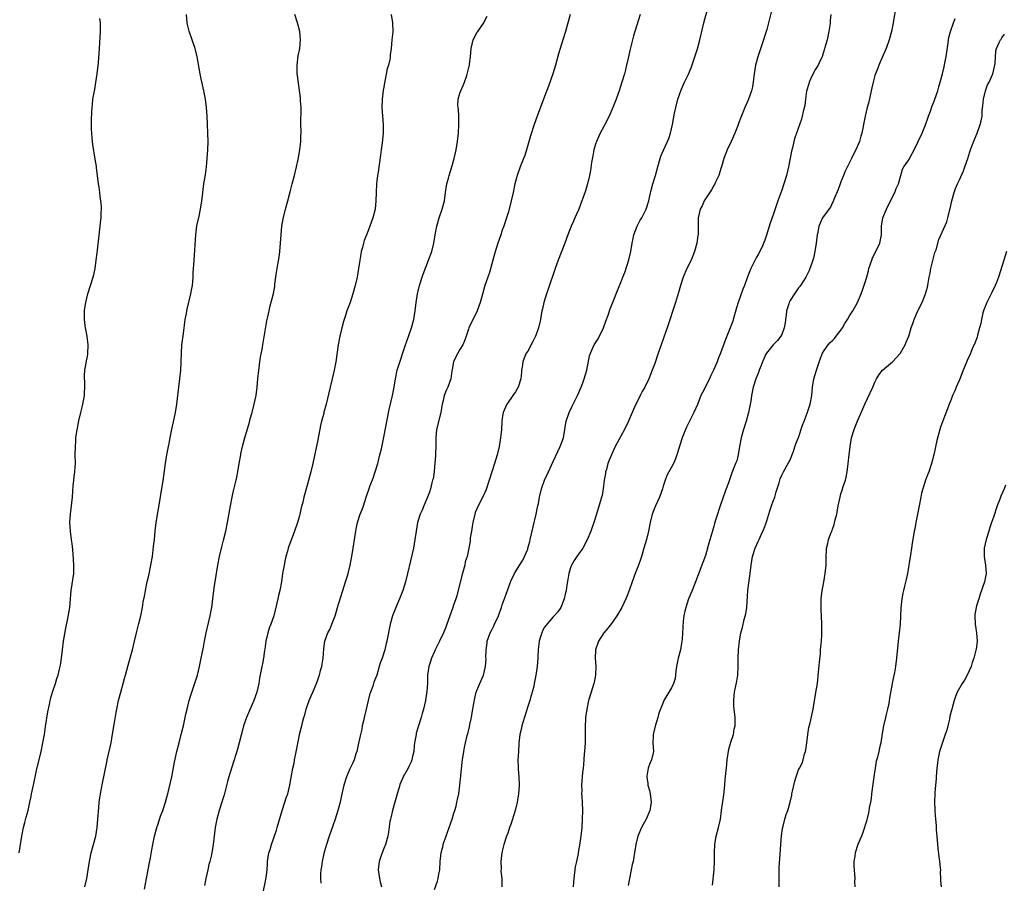
# Model space of a CAD drawing. Units: inches. Extents: x 2589000 to 2592000, y 1539000 to 1542000.
# Drawn here: x 2589473 to 2589706, y 1540870 to 1541074 of the extents above; entities that cross this region are included whole.
import ezdxf

# ---------------------------------------------------------------- set-up
doc = ezdxf.new("R2010")
doc.units = ezdxf.units.IN
doc.header["$MEASUREMENT"] = 0
doc.layers.add('LD25891539_10ft', color=52, linetype='Continuous')

msp = doc.modelspace()

# ---------------------------------------------------------------- linework, layer by layer
at = {"layer": 'LD25891539_10ft'}
for points, elevation in [([(2589680.15, 1541077.85), (2589679.37, 1541073), (2589678.96, 1541071), (2589678.4, 1541069), (2589677.67, 1541067), (2589677, 1541065.36), (2589675.94, 1541063), (2589675.68, 1541062.32), (2589675.14, 1541061), (2589675, 1541060.57), (2589674.57, 1541059), (2589674.3, 1541057.7), (2589673.9, 1541055.9), (2589673.6, 1541054.4), (2589673.21, 1541053), (2589672.69, 1541051), (2589672.29, 1541049), (2589672.16, 1541048.16), (2589671.94, 1541047), (2589671.71, 1541046.29), (2589671.37, 1541045), (2589670.51, 1541043), (2589669.96, 1541042.04), (2589669.49, 1541041), (2589668.01, 1541037.99), (2589667.59, 1541037), (2589667, 1541035.45), (2589666.81, 1541035), (2589666.35, 1541033.65), (2589665.34, 1541031.34), (2589665.16, 1541030.84), (2589665, 1541030.57), (2589664.49, 1541029.51), (2589663, 1541027.55), (2589662.66, 1541027), (2589661.78, 1541025), (2589661.51, 1541023.51), (2589661.4, 1541023), (2589661.17, 1541021), (2589660.86, 1541019), (2589660.53, 1541017.47), (2589660.38, 1541017), (2589660.01, 1541016.01), (2589659.66, 1541015), (2589659.46, 1541014.54), (2589658.7, 1541013), (2589657.44, 1541011), (2589657.26, 1541010.74), (2589657, 1541010.44), (2589656, 1541009), (2589655, 1541007.44), (2589654.77, 1541007), (2589654.69, 1541006.69), (2589654.15, 1541005), (2589654.03, 1541004.03), (2589653.88, 1541003), (2589653.79, 1541002.21), (2589653.59, 1541001), (2589653, 1540999.45), (2589652.77, 1540999), (2589651.99, 1540998.01), (2589650.95, 1540997), (2589649.4, 1540995), (2589649.25, 1540994.76), (2589649, 1540994.26), (2589648.5, 1540993), (2589648.12, 1540992.12), (2589647.68, 1540991), (2589647.52, 1540990.48), (2589646.86, 1540989), (2589646.25, 1540987), (2589645.9, 1540985), (2589645.72, 1540983.72), (2589645.59, 1540983), (2589645.18, 1540981), (2589644.59, 1540979), (2589643.95, 1540977), (2589643.4, 1540975), (2589643.03, 1540973), (2589642.71, 1540971), (2589642.38, 1540969.62), (2589642.11, 1540969), (2589641.22, 1540966.78), (2589640.41, 1540964.41), (2589639.9, 1540963), (2589639.62, 1540962.38), (2589638.45, 1540959), (2589638.23, 1540958.23), (2589637.81, 1540957), (2589637.32, 1540955.32), (2589637.16, 1540954.84), (2589637, 1540954.21), (2589636.72, 1540953.28), (2589636.51, 1540952.51), (2589635.81, 1540950.19), (2589635, 1540947.27), (2589634.39, 1540945.61), (2589632.65, 1540941), (2589631.83, 1540939), (2589630.99, 1540937.01), (2589630.32, 1540935), (2589630.12, 1540934.12), (2589629.91, 1540933), (2589629.73, 1540931.73), (2589629.46, 1540927.46), (2589629.4, 1540927), (2589629.06, 1540925), (2589628.53, 1540923), (2589628.16, 1540921), (2589628.03, 1540920.03), (2589627.95, 1540919), (2589627.81, 1540918.19), (2589627.46, 1540917), (2589627, 1540915.99), (2589626.34, 1540915), (2589625.84, 1540914.16), (2589625.17, 1540913), (2589625, 1540912.57), (2589624.01, 1540909.99), (2589623.78, 1540909), (2589623.09, 1540906.91), (2589622.73, 1540905.27), (2589622.64, 1540905), (2589622.62, 1540904.62), (2589622.58, 1540903), (2589622.69, 1540901), (2589622.62, 1540900.62), (2589622.26, 1540899), (2589621.86, 1540898.14), (2589621.47, 1540897), (2589621.17, 1540895.17), (2589621.12, 1540895), (2589621.38, 1540893.38), (2589621.41, 1540893), (2589621.74, 1540891.74), (2589621.91, 1540891), (2589622.14, 1540889), (2589621.99, 1540887.99), (2589621.82, 1540887), (2589621.02, 1540885), (2589619.92, 1540883), (2589618.99, 1540881), (2589618.51, 1540879), (2589618.25, 1540877), (2589618.07, 1540876.07), (2589617.9, 1540875), (2589617.71, 1540874.29), (2589617.41, 1540873), (2589617.01, 1540870.99), (2589616.71, 1540869.29)], 8630), ([(2589571, 1540868.35), (2589571.69, 1540870.31), (2589571.86, 1540871), (2589572.02, 1540872.02), (2589572.21, 1540873), (2589572.36, 1540875), (2589572.59, 1540877), (2589573, 1540878.8), (2589573.07, 1540879.07), (2589573.73, 1540881), (2589574.08, 1540881.92), (2589574.42, 1540883), (2589575.13, 1540885), (2589575.57, 1540886.43), (2589575.76, 1540887), (2589576.08, 1540888.08), (2589576.3, 1540889), (2589576.39, 1540889.61), (2589576.7, 1540891), (2589576.98, 1540892.98), (2589577.22, 1540895.22), (2589577.53, 1540898.47), (2589577.59, 1540899), (2589577.89, 1540901), (2589578.1, 1540901.9), (2589578.31, 1540903), (2589578.71, 1540904.71), (2589578.84, 1540905.16), (2589579.22, 1540906.78), (2589579.33, 1540907.33), (2589579.7, 1540909), (2589579.91, 1540910.09), (2589580.29, 1540912.29), (2589580.48, 1540913.52), (2589580.86, 1540915), (2589581, 1540915.37), (2589581.66, 1540917), (2589582.53, 1540919), (2589583.04, 1540921), (2589583.17, 1540922.83), (2589583.15, 1540923.15), (2589583.17, 1540925), (2589583.4, 1540926.6), (2589583.43, 1540927), (2589584.17, 1540929), (2589584.44, 1540929.56), (2589585, 1540930.67), (2589585.18, 1540931), (2589586.1, 1540933), (2589586.31, 1540933.69), (2589586.8, 1540935), (2589587, 1540935.63), (2589587.88, 1540938.12), (2589589, 1540941.2), (2589589.9, 1540943), (2589591, 1540944.83), (2589591.84, 1540946.16), (2589592.28, 1540947), (2589593, 1540948.78), (2589593.07, 1540949), (2589593.48, 1540950.52), (2589593.62, 1540951), (2589595.02, 1540957), (2589595.33, 1540958.67), (2589595.41, 1540959), (2589595.52, 1540959.52), (2589595.76, 1540961), (2589596.23, 1540963), (2589596.96, 1540965), (2589597.89, 1540967), (2589599, 1540969.45), (2589600.71, 1540973), (2589601.42, 1540975), (2589602.08, 1540979), (2589602.78, 1540981), (2589603.53, 1540982.47), (2589603.76, 1540983), (2589604.77, 1540985), (2589605.67, 1540987), (2589606.04, 1540988.04), (2589606.38, 1540989), (2589606.94, 1540991), (2589607.6, 1540994.4), (2589607.81, 1540995), (2589608.73, 1540997), (2589609.62, 1540998.38), (2589610.93, 1541001), (2589611.45, 1541002.55), (2589612.03, 1541004.03), (2589612.48, 1541005.52), (2589613.19, 1541007.19), (2589614.2, 1541009.8), (2589615, 1541011.72), (2589615.48, 1541013), (2589615.91, 1541014.09), (2589616.91, 1541017.09), (2589617.36, 1541019), (2589617.68, 1541021), (2589617.88, 1541022.12), (2589618.09, 1541023), (2589618.86, 1541025), (2589619.6, 1541026.4), (2589619.93, 1541027), (2589620.95, 1541029.05), (2589621.59, 1541031), (2589621.78, 1541031.78), (2589622.21, 1541033.79), (2589622.55, 1541035), (2589623.17, 1541037), (2589623.72, 1541039), (2589624.3, 1541041), (2589624.49, 1541041.51), (2589625.07, 1541042.93), (2589626.05, 1541045), (2589626.31, 1541045.69), (2589626.75, 1541047), (2589627.2, 1541049), (2589627.71, 1541051.71), (2589627.99, 1541053), (2589628.49, 1541055), (2589629.16, 1541057), (2589629.7, 1541058.3), (2589630.06, 1541059), (2589631, 1541060.92), (2589631.64, 1541062.36), (2589632.25, 1541064.25), (2589632.52, 1541065), (2589633.11, 1541066.89), (2589633.7, 1541069), (2589633.93, 1541070.07), (2589634.17, 1541071), (2589634.64, 1541073), (2589635.71, 1541077)], 8600), ([(2589651, 1541077.47), (2589649.92, 1541073), (2589649.47, 1541071.47), (2589649.33, 1541071), (2589649, 1541070.02), (2589648.69, 1541069), (2589647.39, 1541065), (2589646.83, 1541063), (2589646.49, 1541061), (2589646.27, 1541059), (2589646.09, 1541057.91), (2589645.87, 1541057), (2589645.17, 1541055), (2589645, 1541054.57), (2589644.31, 1541053), (2589643.84, 1541051.84), (2589643.33, 1541050.67), (2589642.77, 1541049.23), (2589642.53, 1541048.53), (2589641.93, 1541047), (2589641.06, 1541045), (2589640.14, 1541043), (2589639.35, 1541041), (2589638.77, 1541039), (2589638.64, 1541038.64), (2589638.16, 1541037), (2589637.4, 1541035.4), (2589637.24, 1541035), (2589637.16, 1541034.84), (2589637, 1541034.62), (2589636.42, 1541033.58), (2589635, 1541031.47), (2589634.72, 1541031), (2589634.18, 1541029.82), (2589633.76, 1541029), (2589633.3, 1541027), (2589633.25, 1541025), (2589633.23, 1541023), (2589633.21, 1541022.79), (2589632.97, 1541021), (2589632.42, 1541019), (2589632.02, 1541017.98), (2589631.6, 1541017), (2589630.62, 1541015), (2589629.75, 1541013), (2589629.08, 1541011), (2589628.63, 1541009.37), (2589627.94, 1541007), (2589625.94, 1541001), (2589625.18, 1540998.82), (2589624.52, 1540997), (2589623.81, 1540995), (2589623, 1540992.57), (2589622.44, 1540991), (2589621.65, 1540989), (2589620.66, 1540987), (2589620.02, 1540985.98), (2589619.58, 1540985), (2589619, 1540983.88), (2589618.57, 1540983), (2589617.68, 1540981), (2589616.84, 1540979), (2589615.9, 1540977), (2589615, 1540975.42), (2589614.56, 1540974.56), (2589613.7, 1540973), (2589613, 1540971.55), (2589612.21, 1540969.79), (2589611.96, 1540969), (2589611.58, 1540967.58), (2589611.4, 1540967), (2589611.36, 1540966.64), (2589611.07, 1540965), (2589610.83, 1540963), (2589610.56, 1540961.44), (2589610.45, 1540961), (2589610.18, 1540960.18), (2589609.65, 1540958.35), (2589609.22, 1540957), (2589608.63, 1540955), (2589607.93, 1540953), (2589607.08, 1540950.92), (2589606.01, 1540949), (2589605, 1540947.53), (2589604.59, 1540947), (2589603.96, 1540946.04), (2589603.31, 1540945), (2589603, 1540944.12), (2589602.69, 1540943), (2589602.45, 1540941.55), (2589602.27, 1540940.27), (2589602.06, 1540939), (2589601.87, 1540938.13), (2589601.59, 1540937), (2589601, 1540935.4), (2589600.82, 1540935), (2589600.09, 1540933.91), (2589599.28, 1540933), (2589599, 1540932.74), (2589597.27, 1540930.73), (2589597, 1540930.31), (2589596.51, 1540929.49), (2589596.31, 1540929), (2589596.04, 1540928.04), (2589595.7, 1540927), (2589595.47, 1540925), (2589595.38, 1540923.38), (2589595.38, 1540923), (2589595.2, 1540921), (2589594.92, 1540919), (2589594.54, 1540917), (2589594.42, 1540916.42), (2589594.07, 1540915), (2589593.81, 1540914.19), (2589593.48, 1540913), (2589593, 1540911.59), (2589591.84, 1540907.84), (2589591.62, 1540907), (2589591.54, 1540906.46), (2589591.16, 1540905), (2589590.94, 1540902.94), (2589590.8, 1540901), (2589590.71, 1540899), (2589590.77, 1540897.23), (2589590.76, 1540896.76), (2589590.92, 1540895), (2589590.98, 1540893), (2589590.83, 1540891), (2589590.52, 1540889), (2589590.03, 1540887), (2589589, 1540883.7), (2589588.74, 1540883), (2589588.29, 1540881.71), (2589588.03, 1540881), (2589587.38, 1540879), (2589586.88, 1540877.12), (2589586.64, 1540875), (2589586.7, 1540873.3), (2589586.69, 1540872.69), (2589586.88, 1540871), (2589586.92, 1540869)], 8610), ([(2589472.9, 1540877), (2589473.54, 1540881), (2589473.91, 1540883), (2589474.23, 1540884.23), (2589474.53, 1540885.47), (2589474.98, 1540887), (2589475.44, 1540889), (2589475.7, 1540890.3), (2589475.82, 1540891), (2589476.23, 1540893), (2589477, 1540896.47), (2589478.07, 1540901), (2589478.51, 1540903), (2589478.86, 1540905), (2589479.12, 1540906.88), (2589479.67, 1540910.33), (2589480.06, 1540912.06), (2589480.23, 1540913), (2589480.37, 1540913.63), (2589480.78, 1540915), (2589481.44, 1540917), (2589481.8, 1540918.2), (2589482.06, 1540919), (2589482.44, 1540920.44), (2589482.57, 1540921), (2589482.62, 1540921.38), (2589482.88, 1540923), (2589483.08, 1540925), (2589483.34, 1540927), (2589483.89, 1540930.11), (2589484.36, 1540932.36), (2589484.81, 1540935), (2589485.01, 1540937), (2589485.16, 1540939), (2589485.76, 1540943), (2589485.82, 1540945), (2589485.72, 1540946.28), (2589485.64, 1540947.64), (2589485.47, 1540949.47), (2589485.28, 1540951), (2589484.99, 1540952.99), (2589484.88, 1540955), (2589484.98, 1540957.01), (2589485.45, 1540961), (2589485.59, 1540962.41), (2589485.66, 1540963.66), (2589485.82, 1540965), (2589485.88, 1540965.88), (2589486.04, 1540967), (2589486.09, 1540968.09), (2589486.16, 1540969), (2589486.14, 1540971), (2589486.15, 1540973), (2589486.26, 1540974.26), (2589486.3, 1540975), (2589486.54, 1540976.54), (2589486.65, 1540977.35), (2589487, 1540979.02), (2589487.46, 1540981), (2589487.73, 1540982.27), (2589487.92, 1540983), (2589488.14, 1540984.14), (2589488.29, 1540985), (2589488.31, 1540985.69), (2589488.4, 1540987), (2589488.38, 1540988.38), (2589488.32, 1540989), (2589488.33, 1540989.67), (2589488.37, 1540991), (2589488.68, 1540992.68), (2589488.81, 1540993.19), (2589489, 1540994.21), (2589489.14, 1540994.86), (2589489.2, 1540997), (2589488.94, 1540999), (2589488.56, 1541001), (2589488.48, 1541001.52), (2589488.28, 1541003), (2589488.3, 1541004.3), (2589488.28, 1541005), (2589488.37, 1541005.63), (2589488.61, 1541007), (2589489.14, 1541009), (2589490.37, 1541013), (2589490.5, 1541013.5), (2589490.84, 1541015), (2589491.1, 1541017), (2589491.27, 1541018.73), (2589491.37, 1541019.37), (2589491.99, 1541025), (2589492.11, 1541025.89), (2589492.22, 1541027), (2589492.24, 1541028.24), (2589492.31, 1541029), (2589492.31, 1541029.69), (2589492.17, 1541031), (2589492, 1541032), (2589491.92, 1541033), (2589491.77, 1541034.23), (2589491.65, 1541035), (2589491.13, 1541038.87), (2589491.12, 1541039.12), (2589490.87, 1541040.87), (2589490.31, 1541044.31), (2589490.22, 1541045), (2589490.15, 1541045.85), (2589490.01, 1541047), (2589489.95, 1541047.95), (2589489.93, 1541049.93), (2589490.01, 1541052.01), (2589490.09, 1541053), (2589490.21, 1541053.79), (2589490.32, 1541055), (2589490.58, 1541056.58), (2589490.72, 1541057.28), (2589491.03, 1541058.97), (2589491.33, 1541061), (2589491.6, 1541063.6), (2589491.87, 1541067), (2589492.09, 1541071), (2589492.07, 1541073), (2589491.96, 1541074.04)], 8530), ([(2589488.38, 1540869), (2589488.89, 1540871), (2589489.21, 1540873), (2589489.5, 1540875), (2589489.91, 1540877), (2589490.96, 1540881), (2589491.3, 1540883), (2589491.49, 1540885), (2589491.68, 1540887.68), (2589491.81, 1540889), (2589491.97, 1540890.03), (2589492.09, 1540891), (2589492.53, 1540893.47), (2589493.58, 1540898.42), (2589493.69, 1540899), (2589494.59, 1540903), (2589494.94, 1540905.06), (2589495.31, 1540907.31), (2589495.83, 1540910.17), (2589495.96, 1540911), (2589496.35, 1540913), (2589496.86, 1540915), (2589497.46, 1540917), (2589497.78, 1540918.22), (2589498.01, 1540919), (2589498.63, 1540921.37), (2589499.66, 1540925), (2589500.16, 1540927), (2589500.7, 1540929.3), (2589501.18, 1540931.18), (2589501.62, 1540933), (2589501.99, 1540935), (2589502.19, 1540936.19), (2589502.33, 1540937), (2589502.45, 1540937.55), (2589502.7, 1540939), (2589503.12, 1540941), (2589503.5, 1540942.5), (2589504.02, 1540945), (2589504.34, 1540947), (2589504.56, 1540948.56), (2589504.63, 1540949.37), (2589504.82, 1540951), (2589505.01, 1540953), (2589505.26, 1540955), (2589505.77, 1540958.23), (2589506.09, 1540960.09), (2589506.32, 1540961.68), (2589506.88, 1540964.88), (2589507.24, 1540967.24), (2589507.48, 1540969), (2589507.79, 1540971), (2589508.15, 1540973), (2589508.29, 1540973.71), (2589508.52, 1540975), (2589508.96, 1540977.04), (2589509.52, 1540979.52), (2589509.82, 1540981), (2589510.13, 1540983), (2589510.63, 1540987), (2589510.86, 1540989), (2589511.04, 1540991), (2589511.14, 1540993), (2589511.19, 1540995), (2589511.34, 1540997), (2589511.68, 1540999.68), (2589512.13, 1541003), (2589512.37, 1541004.37), (2589512.46, 1541005), (2589512.55, 1541005.45), (2589513.45, 1541009), (2589513.67, 1541010.33), (2589513.83, 1541011), (2589513.94, 1541011.94), (2589514, 1541013), (2589514.02, 1541013.98), (2589514.19, 1541017), (2589514.61, 1541023), (2589514.88, 1541025.12), (2589515.36, 1541027.36), (2589515.74, 1541029), (2589516.06, 1541031), (2589516.21, 1541032.21), (2589516.33, 1541033.67), (2589516.52, 1541035), (2589516.87, 1541037.13), (2589517.13, 1541039), (2589517.32, 1541041), (2589517.46, 1541043), (2589517.55, 1541045), (2589517.48, 1541047), (2589517.36, 1541049), (2589517.28, 1541051), (2589517.17, 1541053), (2589516.89, 1541055), (2589516.48, 1541057), (2589515.84, 1541059.84), (2589515.61, 1541061), (2589514.91, 1541065), (2589514.44, 1541067), (2589513.78, 1541069), (2589513.04, 1541071.04), (2589512.64, 1541072.64), (2589512.58, 1541073), (2589512.4, 1541075)], 8540), ([(2589502.45, 1540868.45), (2589502.94, 1540870.94), (2589503.32, 1540873), (2589503.61, 1540874.39), (2589503.87, 1540875.87), (2589504.25, 1540877.75), (2589504.45, 1540879), (2589504.88, 1540881), (2589505.42, 1540883), (2589505.65, 1540883.65), (2589506.29, 1540885.71), (2589506.79, 1540887), (2589507.47, 1540889), (2589507.8, 1540890.2), (2589508.01, 1540891), (2589508.91, 1540895), (2589509.59, 1540898.41), (2589510.16, 1540901), (2589510.65, 1540903), (2589511.18, 1540905), (2589511.52, 1540906.48), (2589511.66, 1540907), (2589511.85, 1540907.85), (2589512.23, 1540909.77), (2589512.53, 1540911), (2589513.07, 1540913), (2589513.5, 1540914.5), (2589515, 1540919), (2589515.51, 1540921), (2589515.9, 1540923), (2589516.09, 1540924.09), (2589516.4, 1540925.6), (2589516.65, 1540927), (2589517.08, 1540929), (2589518.02, 1540933), (2589518.24, 1540934.24), (2589518.37, 1540935), (2589518.85, 1540939), (2589519, 1540940.08), (2589519.79, 1540945), (2589520.17, 1540947), (2589520.72, 1540949.28), (2589521.16, 1540950.84), (2589521.7, 1540953), (2589522.1, 1540955), (2589522.8, 1540959), (2589523.17, 1540961), (2589523.51, 1540962.49), (2589524.13, 1540965), (2589524.27, 1540965.73), (2589524.53, 1540967), (2589524.85, 1540969), (2589525.21, 1540971), (2589525.27, 1540971.27), (2589525.67, 1540973), (2589526.21, 1540975), (2589527.28, 1540978.72), (2589527.48, 1540979.48), (2589527.91, 1540981), (2589528.43, 1540983), (2589528.85, 1540985), (2589529.09, 1540987), (2589529.27, 1540989), (2589529.47, 1540991), (2589529.56, 1540991.56), (2589529.75, 1540993), (2589529.92, 1540994.08), (2589530.34, 1540996.34), (2589530.45, 1540997), (2589530.51, 1540997.49), (2589531.37, 1541002.63), (2589531.48, 1541003), (2589531.63, 1541003.63), (2589531.9, 1541005), (2589532.09, 1541005.91), (2589532.92, 1541009.08), (2589533.24, 1541010.76), (2589533.29, 1541011.29), (2589533.58, 1541013.58), (2589533.97, 1541015.97), (2589534.31, 1541017.69), (2589534.46, 1541019), (2589534.61, 1541021), (2589534.74, 1541023), (2589534.96, 1541025.04), (2589535.24, 1541026.76), (2589535.77, 1541029), (2589536.33, 1541031), (2589536.89, 1541033.11), (2589537.36, 1541035), (2589537.89, 1541037), (2589538.38, 1541039), (2589538.75, 1541040.75), (2589539.16, 1541043), (2589539.42, 1541045), (2589539.44, 1541046.56), (2589539.48, 1541047), (2589539.51, 1541047.51), (2589539.45, 1541049), (2589539.45, 1541050.55), (2589539.49, 1541051.49), (2589539.49, 1541053), (2589539.36, 1541054.64), (2589539.33, 1541055.33), (2589538.6, 1541060.6), (2589538.57, 1541061), (2589538.57, 1541061.43), (2589538.51, 1541063), (2589538.79, 1541065.21), (2589539.17, 1541067), (2589539.33, 1541069), (2589539.14, 1541071), (2589538.66, 1541073), (2589537.98, 1541075)], 8550), ([(2589560.75, 1541075), (2589561.09, 1541073), (2589561.14, 1541070.86), (2589560.91, 1541069), (2589560.72, 1541067), (2589560.54, 1541065.46), (2589560.51, 1541065), (2589560.4, 1541064.4), (2589560.1, 1541063), (2589559.84, 1541062.16), (2589559.27, 1541059.27), (2589559.15, 1541058.85), (2589559, 1541057.8), (2589558.88, 1541057.12), (2589558.62, 1541055), (2589558.58, 1541053), (2589558.9, 1541049), (2589558.89, 1541047), (2589558.66, 1541044.66), (2589558.42, 1541043), (2589558.21, 1541041.79), (2589558.03, 1541040.03), (2589557.86, 1541039), (2589557.68, 1541037.68), (2589557.56, 1541037), (2589557.31, 1541035), (2589557.18, 1541033), (2589557.14, 1541031), (2589556.95, 1541029), (2589556.44, 1541027), (2589555.74, 1541025), (2589555, 1541023.09), (2589554.38, 1541021.61), (2589554.22, 1541021), (2589553.98, 1541019.98), (2589553.69, 1541019), (2589553.58, 1541018.42), (2589553.33, 1541017), (2589553.05, 1541015.05), (2589552.73, 1541013), (2589552.28, 1541011), (2589551.7, 1541009), (2589551.03, 1541006.97), (2589550.3, 1541005), (2589549.95, 1541003.95), (2589549.62, 1541003), (2589549.47, 1541002.53), (2589549.09, 1541001), (2589548.66, 1540999), (2589548.27, 1540997), (2589547.66, 1540993), (2589547.3, 1540991), (2589546.84, 1540989), (2589546.32, 1540987), (2589545.39, 1540983), (2589544.88, 1540981.12), (2589544.81, 1540980.81), (2589544.32, 1540979), (2589544.07, 1540977.93), (2589543.43, 1540974.57), (2589542.22, 1540969), (2589541.74, 1540967), (2589541, 1540964.1), (2589540.13, 1540961), (2589539.86, 1540959.86), (2589539.5, 1540958.5), (2589539.17, 1540957), (2589539, 1540956.36), (2589538.61, 1540955), (2589537.91, 1540953), (2589537.11, 1540950.89), (2589536.57, 1540949.43), (2589536.44, 1540949), (2589536.23, 1540948.23), (2589535.87, 1540947), (2589535.7, 1540946.3), (2589535.44, 1540945), (2589535.11, 1540943), (2589534.82, 1540941), (2589534.44, 1540939), (2589534.17, 1540937.83), (2589533.95, 1540937), (2589533.01, 1540933), (2589532.34, 1540931), (2589531.92, 1540930.08), (2589531.63, 1540929), (2589531.15, 1540927), (2589530.89, 1540925.11), (2589530.84, 1540924.83), (2589530.58, 1540923), (2589530.36, 1540921.64), (2589530.21, 1540921), (2589529.68, 1540918.32), (2589529.46, 1540917), (2589529.02, 1540915), (2589528.34, 1540913), (2589526.55, 1540909), (2589525.88, 1540907), (2589525.71, 1540906.29), (2589524.46, 1540901.54), (2589523.69, 1540899), (2589523.51, 1540898.49), (2589522.44, 1540895), (2589522.13, 1540893.87), (2589521.3, 1540890.7), (2589521, 1540889.8), (2589520.76, 1540889), (2589520.12, 1540887), (2589519.57, 1540885), (2589519.21, 1540883), (2589518.73, 1540879), (2589518.39, 1540877), (2589518.25, 1540876.25), (2589517.94, 1540875), (2589517.71, 1540874.29), (2589517.44, 1540873), (2589516.99, 1540871), (2589516.64, 1540869.36)], 8560), ([(2589530.37, 1540867), (2589531, 1540869.98), (2589531.25, 1540871.25), (2589531.45, 1540873), (2589531.52, 1540874.48), (2589531.57, 1540875), (2589531.87, 1540877), (2589532.15, 1540877.85), (2589532.46, 1540879), (2589533, 1540880.59), (2589533.63, 1540882.37), (2589533.83, 1540883), (2589534.98, 1540887), (2589535.65, 1540889), (2589535.97, 1540890.03), (2589536.31, 1540891), (2589536.82, 1540893), (2589537.15, 1540894.85), (2589537.55, 1540897), (2589537.81, 1540898.19), (2589537.93, 1540899), (2589538.13, 1540900.13), (2589539, 1540904.42), (2589539.13, 1540905), (2589539.53, 1540906.47), (2589539.63, 1540907), (2589539.82, 1540907.82), (2589540.15, 1540909), (2589540.35, 1540909.65), (2589540.71, 1540911), (2589541.42, 1540913), (2589541.88, 1540914.12), (2589542.27, 1540915), (2589543.12, 1540917), (2589543.62, 1540918.38), (2589543.81, 1540919), (2589544.08, 1540920.08), (2589544.35, 1540921), (2589544.45, 1540921.55), (2589544.68, 1540923), (2589544.82, 1540925.18), (2589545.05, 1540927), (2589545.82, 1540929), (2589546.23, 1540929.77), (2589546.77, 1540931), (2589547.5, 1540933), (2589547.86, 1540934.14), (2589548.09, 1540935), (2589548.75, 1540937.25), (2589549.32, 1540939), (2589550, 1540941), (2589550.46, 1540942.46), (2589550.62, 1540943), (2589551.08, 1540945), (2589551.51, 1540947.51), (2589552.39, 1540953), (2589552.5, 1540953.5), (2589552.79, 1540955), (2589553.43, 1540957), (2589553.89, 1540958.11), (2589554.2, 1540959), (2589554.85, 1540961), (2589555, 1540961.52), (2589555.37, 1540962.63), (2589555.8, 1540963.79), (2589556.47, 1540965.53), (2589556.98, 1540967), (2589557.6, 1540969), (2589558.1, 1540971), (2589558.43, 1540972.43), (2589559, 1540975.18), (2589560.28, 1540981.72), (2589561.07, 1540985), (2589561.45, 1540987), (2589561.76, 1540989), (2589562.19, 1540991), (2589563, 1540993.64), (2589563.35, 1540994.65), (2589564.12, 1540997), (2589564.37, 1540997.63), (2589565.56, 1541001), (2589566.11, 1541003), (2589566.46, 1541005), (2589566.69, 1541007), (2589566.98, 1541009), (2589567.45, 1541011), (2589568.08, 1541013), (2589568.32, 1541013.68), (2589569.61, 1541017), (2589569.99, 1541018.01), (2589570.32, 1541019), (2589570.83, 1541021), (2589571.17, 1541023), (2589571.55, 1541025), (2589572.12, 1541027), (2589572.8, 1541029), (2589573.33, 1541031), (2589573.62, 1541033), (2589573.94, 1541035), (2589574.31, 1541036.31), (2589574.48, 1541037), (2589575.11, 1541039), (2589575.65, 1541041), (2589576.08, 1541043), (2589576.39, 1541045), (2589576.62, 1541047), (2589576.77, 1541049), (2589576.75, 1541049.25), (2589576.73, 1541051), (2589576.63, 1541052.63), (2589576.55, 1541053), (2589576.5, 1541053.5), (2589576.6, 1541055), (2589577, 1541056.38), (2589577.21, 1541057), (2589577.77, 1541058.23), (2589578.06, 1541059), (2589578.61, 1541060.61), (2589578.82, 1541061.18), (2589579.21, 1541062.79), (2589579.24, 1541063), (2589579.25, 1541063.25), (2589579.46, 1541065), (2589579.61, 1541067), (2589580.1, 1541069), (2589581, 1541070.66), (2589581.21, 1541071), (2589582.61, 1541073), (2589582.75, 1541073.25), (2589583.39, 1541074.61)], 8570), ([(2589603.03, 1541074.97), (2589601.94, 1541071), (2589601.32, 1541069), (2589600.67, 1541067), (2589600.29, 1541065.71), (2589599.54, 1541063), (2589598.91, 1541061), (2589597.91, 1541058.09), (2589597, 1541055.6), (2589595.21, 1541051), (2589594.5, 1541049), (2589593.68, 1541046.32), (2589592.71, 1541043), (2589592.29, 1541041.71), (2589592.04, 1541041), (2589591.25, 1541039), (2589590.52, 1541037), (2589589.99, 1541035), (2589589.58, 1541033), (2589589.12, 1541031), (2589588.43, 1541028.43), (2589588.02, 1541027), (2589587.37, 1541025), (2589587, 1541024.05), (2589586.63, 1541023), (2589585.96, 1541021), (2589585.26, 1541018.74), (2589584.8, 1541017), (2589583.95, 1541014.05), (2589583.55, 1541013), (2589582.86, 1541011), (2589582.07, 1541008.07), (2589581.8, 1541007), (2589581.1, 1541005), (2589579.12, 1541001), (2589579, 1541000.7), (2589578.46, 1540999), (2589578.06, 1540997.94), (2589577.67, 1540997), (2589577, 1540995.91), (2589576.47, 1540995), (2589575.97, 1540994.03), (2589575.49, 1540993), (2589575.17, 1540991.17), (2589575.11, 1540990.89), (2589574.84, 1540989), (2589574.13, 1540987), (2589573.77, 1540986.23), (2589573.31, 1540985), (2589573, 1540983.81), (2589572.82, 1540983), (2589572.47, 1540981), (2589571.46, 1540977), (2589571.28, 1540975), (2589571.3, 1540974.7), (2589571.3, 1540973), (2589571.22, 1540971.22), (2589571.24, 1540970.76), (2589571, 1540968.15), (2589570.88, 1540967), (2589570.64, 1540965.36), (2589570.55, 1540965), (2589570.37, 1540964.37), (2589570.05, 1540963), (2589569.8, 1540962.2), (2589569.32, 1540961), (2589568.46, 1540959), (2589568.05, 1540957.95), (2589567.64, 1540957), (2589566.98, 1540955), (2589566.62, 1540953), (2589566.37, 1540951), (2589566.02, 1540949), (2589564.63, 1540943), (2589564.13, 1540941), (2589563.53, 1540939), (2589563.38, 1540938.62), (2589562.75, 1540937), (2589561.86, 1540935), (2589561.04, 1540933), (2589560.49, 1540931), (2589559.74, 1540927), (2589559.56, 1540926.44), (2589559.23, 1540925), (2589558.59, 1540923), (2589558.19, 1540921.81), (2589557.95, 1540921), (2589557.33, 1540919), (2589556.69, 1540917.31), (2589556.4, 1540916.4), (2589555.88, 1540915), (2589555.66, 1540914.34), (2589555.3, 1540913), (2589554.84, 1540911), (2589554.4, 1540909), (2589554.21, 1540908.21), (2589553.94, 1540907), (2589553.79, 1540906.21), (2589553.5, 1540905), (2589553.07, 1540902.93), (2589552.61, 1540901), (2589552.4, 1540900.4), (2589551.98, 1540899), (2589551.71, 1540898.29), (2589551, 1540896.86), (2589550.23, 1540895), (2589549.54, 1540893), (2589549.08, 1540891), (2589548.7, 1540889), (2589548.18, 1540887), (2589547.54, 1540885), (2589547, 1540883.44), (2589546.12, 1540881), (2589545.45, 1540879), (2589545, 1540877.4), (2589544.86, 1540876.86), (2589544.46, 1540875), (2589544.3, 1540873.7), (2589544.14, 1540873), (2589544.05, 1540872.05), (2589544.07, 1540871), (2589544.16, 1540869.84)], 8580), ([(2589619.53, 1541075), (2589618.31, 1541071), (2589618.03, 1541069.97), (2589617.75, 1541069), (2589617.19, 1541066.81), (2589616.71, 1541064.71), (2589616.35, 1541063), (2589616.1, 1541061.9), (2589615.85, 1541061), (2589615.24, 1541059), (2589614.57, 1541057), (2589613.89, 1541055), (2589613.14, 1541053), (2589612.28, 1541051), (2589611.24, 1541049), (2589611, 1541048.58), (2589610.15, 1541047), (2589609.77, 1541046.23), (2589609.22, 1541045), (2589609, 1541044.34), (2589608.62, 1541043), (2589608.36, 1541041.64), (2589608.08, 1541040.08), (2589607.84, 1541038.16), (2589607.6, 1541037), (2589607.12, 1541035), (2589606.62, 1541033.38), (2589606.24, 1541032.24), (2589605.8, 1541031), (2589605.06, 1541029.06), (2589604.16, 1541027), (2589603.79, 1541026.21), (2589603.28, 1541025), (2589602.47, 1541023), (2589601.74, 1541021), (2589600.21, 1541017), (2589599.49, 1541015), (2589597.87, 1541010.13), (2589597.45, 1541009), (2589596.82, 1541007), (2589596.49, 1541005.51), (2589596.37, 1541005), (2589596.01, 1541003), (2589595.55, 1541001), (2589595, 1540999.44), (2589594.83, 1540999), (2589594.22, 1540997.78), (2589593, 1540995.52), (2589592.68, 1540995), (2589592.16, 1540993.84), (2589591.84, 1540993), (2589591.69, 1540991.69), (2589591.56, 1540991), (2589591.5, 1540990.5), (2589591.39, 1540989), (2589590.78, 1540987), (2589590.13, 1540985.87), (2589589.51, 1540985), (2589589, 1540984.32), (2589588.1, 1540983), (2589587.72, 1540982.28), (2589587.19, 1540981), (2589587, 1540979.69), (2589586.92, 1540979), (2589586.83, 1540977), (2589586.61, 1540975), (2589586.27, 1540973), (2589585.8, 1540971), (2589585.18, 1540969), (2589584.52, 1540967), (2589583.89, 1540965), (2589583.16, 1540962.84), (2589582.57, 1540961.43), (2589581.34, 1540959), (2589581, 1540958.25), (2589580.63, 1540957.37), (2589580.51, 1540957), (2589580.01, 1540955), (2589579.9, 1540954.1), (2589579.69, 1540953), (2589579.45, 1540951.45), (2589579.42, 1540951), (2589579.38, 1540950.62), (2589579.1, 1540949), (2589578.67, 1540947), (2589578.26, 1540945.74), (2589578.14, 1540945), (2589577.84, 1540943.84), (2589577.44, 1540942.56), (2589576.24, 1540937.76), (2589576, 1540937), (2589575.49, 1540935.49), (2589575.26, 1540934.74), (2589574.63, 1540933), (2589573.92, 1540931), (2589573.64, 1540930.36), (2589573.12, 1540929), (2589572.15, 1540927), (2589571.76, 1540926.24), (2589571.18, 1540925), (2589571, 1540924.56), (2589570.29, 1540923), (2589570, 1540922), (2589569.63, 1540921), (2589569.37, 1540919), (2589569.32, 1540917), (2589569.2, 1540915.2), (2589568.85, 1540913), (2589568.38, 1540911), (2589568.05, 1540909.95), (2589567.82, 1540909), (2589567.18, 1540907), (2589566.69, 1540905.31), (2589566.62, 1540905), (2589566.3, 1540903), (2589566.19, 1540902.19), (2589566.07, 1540901), (2589565.78, 1540899.78), (2589565.62, 1540899), (2589565.45, 1540898.55), (2589565, 1540897.55), (2589564.73, 1540897), (2589563.62, 1540895), (2589563.42, 1540894.58), (2589562.82, 1540893.18), (2589562.76, 1540893), (2589562.15, 1540891), (2589561.92, 1540890.08), (2589561.59, 1540889), (2589561.04, 1540887.04), (2589560.69, 1540885.31), (2589560.59, 1540885), (2589560.46, 1540884.46), (2589560.09, 1540881.91), (2589559.93, 1540881), (2589559.4, 1540879), (2589559, 1540878.04), (2589558.6, 1540877), (2589558.4, 1540876.4), (2589557.91, 1540875), (2589557.7, 1540873), (2589558.01, 1540871), (2589558.19, 1540870.19), (2589558.47, 1540869)], 8590), ([(2589664.62, 1541075), (2589664.45, 1541073.55), (2589664.42, 1541073), (2589664.36, 1541072.36), (2589664.17, 1541071), (2589663.72, 1541069), (2589663.21, 1541067.21), (2589663.13, 1541066.87), (2589662.67, 1541065.33), (2589662.54, 1541065), (2589662.11, 1541064.11), (2589661.61, 1541063), (2589661, 1541062.08), (2589660.59, 1541061.41), (2589659.91, 1541059.91), (2589659.47, 1541059), (2589659.38, 1541058.62), (2589658.89, 1541056.89), (2589658.65, 1541055), (2589658.49, 1541053.51), (2589658.09, 1541052.09), (2589657.87, 1541051), (2589657.69, 1541050.31), (2589656.13, 1541045.87), (2589655.88, 1541045), (2589655.52, 1541043.52), (2589655.3, 1541042.7), (2589654.59, 1541039), (2589654.11, 1541037), (2589653.49, 1541035), (2589653, 1541033.54), (2589652.1, 1541031), (2589651, 1541027.65), (2589650.31, 1541025.69), (2589649.66, 1541023.66), (2589649.32, 1541022.68), (2589649, 1541021.72), (2589648.81, 1541021.19), (2589648.51, 1541020.51), (2589647.8, 1541019), (2589647.5, 1541018.5), (2589647, 1541017.53), (2589646.8, 1541017.2), (2589646.44, 1541016.44), (2589645.68, 1541015), (2589644.92, 1541013.08), (2589644.2, 1541011), (2589643.85, 1541010.15), (2589642.71, 1541007), (2589642.31, 1541005.69), (2589641.57, 1541003), (2589641.42, 1541002.58), (2589640.83, 1541001), (2589639.72, 1540998.28), (2589638.52, 1540995), (2589638.07, 1540993.93), (2589637.74, 1540993), (2589636.89, 1540991), (2589636.24, 1540989.76), (2589635.93, 1540989), (2589634.27, 1540985.73), (2589633.93, 1540985), (2589633.08, 1540982.92), (2589632.23, 1540981), (2589631, 1540978.49), (2589630.49, 1540977.51), (2589630.28, 1540977), (2589629.52, 1540975), (2589628.25, 1540971), (2589627.92, 1540970.08), (2589627.45, 1540969), (2589627, 1540968.09), (2589626.36, 1540967), (2589625.88, 1540966.12), (2589625.44, 1540965), (2589625, 1540963.64), (2589624.82, 1540963), (2589624.11, 1540961), (2589623.19, 1540959), (2589622.41, 1540957), (2589621.93, 1540955), (2589621.52, 1540953), (2589621.03, 1540951.03), (2589620.47, 1540949), (2589619.87, 1540947), (2589619.66, 1540946.34), (2589619.18, 1540945), (2589618.41, 1540943), (2589617.66, 1540941), (2589616.99, 1540939), (2589616.44, 1540937.56), (2589616.21, 1540937), (2589615.23, 1540935), (2589614.09, 1540933), (2589613, 1540931.47), (2589611.91, 1540930.09), (2589610.98, 1540929), (2589609.74, 1540927), (2589609.04, 1540925), (2589608.95, 1540923), (2589609.07, 1540921), (2589609.02, 1540919), (2589608.7, 1540917.3), (2589608.62, 1540917), (2589607.98, 1540915), (2589607.38, 1540913), (2589606.95, 1540911), (2589606.66, 1540909), (2589606.63, 1540908.63), (2589606.55, 1540907), (2589606.61, 1540905.39), (2589606.54, 1540904.54), (2589606.55, 1540903), (2589606.41, 1540901), (2589606.38, 1540900.38), (2589606.19, 1540897.81), (2589606.11, 1540897), (2589605.98, 1540895.98), (2589605.74, 1540893), (2589605.77, 1540891.77), (2589605.75, 1540891), (2589605.76, 1540890.24), (2589605.84, 1540889), (2589605.91, 1540887), (2589605.9, 1540885), (2589605.77, 1540883), (2589605.68, 1540882.32), (2589605.54, 1540881), (2589605.3, 1540879.3), (2589604.91, 1540877.09), (2589604.9, 1540876.9), (2589604.53, 1540875), (2589604.25, 1540873.75), (2589603.9, 1540871), (2589603.86, 1540870.14), (2589603.72, 1540869)], 8620), ([(2589636.63, 1540869.37), (2589637.01, 1540873), (2589637.13, 1540875), (2589637.14, 1540877.14), (2589637.19, 1540879), (2589637.51, 1540881), (2589638.05, 1540883), (2589638.53, 1540885), (2589638.82, 1540887), (2589639.3, 1540890.7), (2589639.56, 1540893), (2589639.68, 1540894.32), (2589639.76, 1540895), (2589639.82, 1540895.82), (2589639.93, 1540897), (2589640.06, 1540897.94), (2589640.13, 1540899), (2589640.51, 1540901.49), (2589641, 1540903.13), (2589641.58, 1540905), (2589641.8, 1540906.2), (2589641.97, 1540907), (2589642, 1540909), (2589641.78, 1540911), (2589641.73, 1540911.73), (2589641.66, 1540913), (2589641.8, 1540914.2), (2589641.86, 1540915), (2589642.07, 1540916.07), (2589642.41, 1540917.59), (2589642.64, 1540919), (2589642.74, 1540921), (2589642.72, 1540923), (2589642.79, 1540925), (2589643, 1540927), (2589643.37, 1540929), (2589643.72, 1540930.28), (2589644.16, 1540932.16), (2589644.56, 1540933.44), (2589644.76, 1540935), (2589645.01, 1540939), (2589645.64, 1540943.64), (2589645.79, 1540945), (2589646.12, 1540947), (2589646.71, 1540949), (2589647.47, 1540950.54), (2589647.64, 1540951), (2589648.13, 1540952.13), (2589648.72, 1540953.28), (2589649, 1540954.11), (2589649.25, 1540954.75), (2589649.46, 1540955.45), (2589649.96, 1540957), (2589650.2, 1540957.8), (2589650.63, 1540959), (2589651, 1540960.09), (2589651.36, 1540961), (2589651.73, 1540962.27), (2589652.38, 1540964.38), (2589652.54, 1540965), (2589652.66, 1540965.34), (2589653, 1540966.22), (2589653.39, 1540967), (2589654.72, 1540969.28), (2589655, 1540969.85), (2589655.68, 1540971.68), (2589656.35, 1540973.65), (2589657, 1540975.14), (2589657.95, 1540978.05), (2589658.29, 1540979), (2589659, 1540980.82), (2589659.72, 1540983), (2589660.09, 1540985), (2589660.26, 1540987), (2589660.59, 1540989), (2589661.2, 1540991), (2589662.16, 1540993.84), (2589662.63, 1540995), (2589663, 1540995.66), (2589663.97, 1540997), (2589664.46, 1540997.54), (2589665, 1540998.01), (2589665.49, 1540998.51), (2589665.9, 1540999), (2589667, 1541000.44), (2589667.38, 1541001), (2589667.94, 1541002.06), (2589668.55, 1541003), (2589669, 1541003.81), (2589669.8, 1541005), (2589670.93, 1541007), (2589671.78, 1541009), (2589672.1, 1541009.9), (2589673, 1541012.75), (2589673.52, 1541014.48), (2589673.62, 1541015), (2589674.26, 1541017), (2589674.47, 1541017.53), (2589675, 1541018.53), (2589676.16, 1541021), (2589676.56, 1541023), (2589676.57, 1541025), (2589676.89, 1541027), (2589677.72, 1541029), (2589679, 1541031.66), (2589679.72, 1541033), (2589680.06, 1541033.94), (2589680.58, 1541035), (2589681.12, 1541037), (2589681.53, 1541038.47), (2589681.83, 1541039), (2589683, 1541040.66), (2589683.85, 1541042.15), (2589685, 1541044.46), (2589685.22, 1541045), (2589686.15, 1541047), (2589687, 1541048.91), (2589687.51, 1541050.49), (2589687.71, 1541051), (2589688.13, 1541052.13), (2589688.54, 1541053.46), (2589689, 1541054.52), (2589689.19, 1541055), (2589689.89, 1541057), (2589690.11, 1541057.89), (2589690.46, 1541059), (2589690.98, 1541060.98), (2589691.34, 1541062.66), (2589691.43, 1541063), (2589691.55, 1541063.55), (2589691.84, 1541065), (2589692.29, 1541068.29), (2589692.37, 1541069), (2589692.47, 1541069.53), (2589692.87, 1541071), (2589693.6, 1541073), (2589693.96, 1541074.04)], 8640), ([(2589652.44, 1540869), (2589652.37, 1540871), (2589652.39, 1540872.39), (2589652.38, 1540873), (2589652.41, 1540873.59), (2589652.67, 1540876.67), (2589652.8, 1540879), (2589652.95, 1540881.05), (2589653.2, 1540882.8), (2589653.32, 1540883.32), (2589653.77, 1540885), (2589654.08, 1540886.08), (2589654.43, 1540887), (2589654.99, 1540889.01), (2589655.37, 1540890.63), (2589655.43, 1540891), (2589655.57, 1540891.57), (2589656.07, 1540893.93), (2589656.41, 1540895), (2589657, 1540896.6), (2589657.19, 1540897), (2589657.81, 1540898.19), (2589658.07, 1540899), (2589658.4, 1540900.4), (2589658.6, 1540901), (2589658.67, 1540901.33), (2589658.9, 1540903), (2589659.14, 1540905), (2589659.4, 1540906.6), (2589659.7, 1540907.7), (2589660.43, 1540911), (2589661.09, 1540914.91), (2589661.42, 1540917), (2589661.71, 1540919.71), (2589661.91, 1540922.09), (2589662.14, 1540924.14), (2589662.2, 1540925), (2589662.35, 1540926.35), (2589662.38, 1540927), (2589662.47, 1540928.47), (2589662.49, 1540931), (2589662.44, 1540933), (2589662.36, 1540934.36), (2589662.34, 1540935), (2589662.34, 1540937), (2589662.56, 1540939), (2589662.93, 1540940.93), (2589663.3, 1540943), (2589663.48, 1540945), (2589663.48, 1540946.52), (2589663.61, 1540949), (2589663.9, 1540950.1), (2589664.09, 1540951), (2589664.71, 1540952.71), (2589664.89, 1540953.11), (2589665, 1540953.45), (2589665.42, 1540954.58), (2589665.64, 1540955.64), (2589666, 1540957), (2589666.36, 1540959), (2589666.78, 1540961), (2589667, 1540961.77), (2589667.31, 1540962.69), (2589667.55, 1540963.55), (2589668.04, 1540965), (2589668.24, 1540965.76), (2589668.48, 1540967), (2589668.74, 1540969), (2589668.92, 1540971), (2589669.14, 1540973), (2589669.52, 1540975), (2589670.14, 1540977), (2589670.39, 1540977.61), (2589671, 1540979.22), (2589672.14, 1540981.86), (2589672.61, 1540983), (2589674.49, 1540987), (2589675, 1540988.15), (2589675.42, 1540989), (2589675.99, 1540990.01), (2589676.84, 1540991), (2589679.14, 1540993), (2589681, 1540994.95), (2589682.18, 1540997), (2589682.41, 1540997.59), (2589683.02, 1540999), (2589683.62, 1541001), (2589683.98, 1541002.02), (2589684.28, 1541003), (2589685.16, 1541005), (2589686.18, 1541007), (2589687, 1541009), (2589687.42, 1541010.58), (2589687.5, 1541011), (2589687.58, 1541011.58), (2589687.83, 1541013), (2589688.05, 1541013.95), (2589688.24, 1541015), (2589689.21, 1541018.79), (2589689.46, 1541019.46), (2589690.11, 1541021.89), (2589691.98, 1541026.02), (2589692.24, 1541027), (2589692.62, 1541028.62), (2589692.79, 1541029.21), (2589693.15, 1541031), (2589693.71, 1541033), (2589694.09, 1541033.91), (2589694.52, 1541035), (2589695, 1541035.95), (2589695.94, 1541038.06), (2589696.28, 1541039), (2589696.93, 1541041), (2589697.42, 1541042.59), (2589697.57, 1541043), (2589697.94, 1541043.94), (2589698.52, 1541045.48), (2589699.17, 1541047), (2589699.88, 1541049), (2589700.1, 1541049.9), (2589700.32, 1541051), (2589700.39, 1541052.39), (2589700.55, 1541053.45), (2589700.66, 1541055), (2589701.12, 1541057), (2589701.65, 1541058.35), (2589701.98, 1541059), (2589702.86, 1541061), (2589703.35, 1541063), (2589703.4, 1541063.4), (2589703.61, 1541066.39), (2589703.74, 1541067), (2589704.4, 1541068.4), (2589704.66, 1541069), (2589704.81, 1541069.19), (2589705, 1541069.47), (2589705.65, 1541070.35)], 8650), ([(2589706.11, 1541019), (2589705.45, 1541017), (2589704.21, 1541013), (2589703.72, 1541011.72), (2589703.43, 1541011), (2589702.62, 1541009.38), (2589702.46, 1541009), (2589701.47, 1541007), (2589700.76, 1541005.24), (2589700.55, 1541004.56), (2589700.16, 1541003), (2589700.01, 1541001.99), (2589699.75, 1541001), (2589699.25, 1540999.25), (2589699.16, 1540998.84), (2589698.62, 1540997.38), (2589698.02, 1540996.02), (2589697.43, 1540994.57), (2589697, 1540993.66), (2589696.48, 1540992.48), (2589695.86, 1540991), (2589695, 1540988.75), (2589694.25, 1540987), (2589693.86, 1540986.14), (2589693.36, 1540985), (2589693, 1540984.1), (2589692.53, 1540983), (2589692.14, 1540981.86), (2589691.03, 1540979.03), (2589690.48, 1540977.52), (2589690.32, 1540977), (2589690.11, 1540976.11), (2589689.61, 1540974.39), (2589688.9, 1540971), (2589688.42, 1540969), (2589687.78, 1540967), (2589687.55, 1540966.45), (2589686.99, 1540965), (2589686.3, 1540963), (2589686.05, 1540961.95), (2589685.84, 1540961), (2589685.48, 1540959), (2589684.69, 1540955), (2589684.45, 1540953.55), (2589684.32, 1540953), (2589683.99, 1540951), (2589683.83, 1540950.17), (2589683.67, 1540949), (2589683.43, 1540947.43), (2589682.7, 1540943), (2589682.43, 1540941.57), (2589682.03, 1540940.03), (2589681.79, 1540939), (2589681.65, 1540938.35), (2589681.38, 1540937), (2589681.13, 1540934.87), (2589680.97, 1540931), (2589680.77, 1540929), (2589680.53, 1540927), (2589680.13, 1540923), (2589679.85, 1540921), (2589679.63, 1540919.63), (2589679.41, 1540918.59), (2589679.13, 1540917), (2589678.48, 1540913.52), (2589678.41, 1540913), (2589678.27, 1540912.27), (2589678, 1540911), (2589677.69, 1540909.69), (2589677.51, 1540909), (2589677.05, 1540907), (2589676.75, 1540905.25), (2589676.41, 1540903), (2589676.14, 1540901.86), (2589675.96, 1540901), (2589675.63, 1540899.63), (2589675.35, 1540898.65), (2589675.06, 1540897), (2589675, 1540896.55), (2589674.76, 1540895), (2589674.24, 1540891), (2589674.12, 1540889.88), (2589673.96, 1540889), (2589673.68, 1540887.68), (2589673.59, 1540887), (2589673.5, 1540886.5), (2589673, 1540884.51), (2589672.2, 1540881.8), (2589671.87, 1540881), (2589670.98, 1540879), (2589670.33, 1540877), (2589670.26, 1540876.26), (2589670.06, 1540875), (2589670.06, 1540873.94), (2589670.25, 1540871), (2589670.22, 1540870.23), (2589670.3, 1540869)], 8660), ([(2589705.85, 1540963.85), (2589705.52, 1540963), (2589704.77, 1540961.23), (2589704.51, 1540960.51), (2589703.93, 1540959), (2589703, 1540956.31), (2589702.56, 1540955), (2589702.15, 1540953.85), (2589701.92, 1540953), (2589701.3, 1540951), (2589700.83, 1540949), (2589700.81, 1540948.81), (2589700.8, 1540947), (2589701.13, 1540945), (2589701.27, 1540943), (2589700.93, 1540941), (2589699.9, 1540938.1), (2589699.53, 1540937), (2589699, 1540935.33), (2589698.91, 1540935), (2589698.65, 1540933.35), (2589698.61, 1540933), (2589698.71, 1540931), (2589699.01, 1540929), (2589699.14, 1540927), (2589698.93, 1540925.07), (2589698.89, 1540924.89), (2589698.4, 1540923), (2589698.03, 1540921.97), (2589697.74, 1540921), (2589696.84, 1540919), (2589696.17, 1540917.83), (2589695.61, 1540917), (2589694.47, 1540915), (2589694.03, 1540913.97), (2589693.72, 1540913), (2589693.24, 1540911.24), (2589693.16, 1540911), (2589692.73, 1540909.27), (2589692.6, 1540908.6), (2589692.23, 1540907), (2589691.97, 1540906.03), (2589691.65, 1540905), (2589690.28, 1540901), (2589690.14, 1540900.14), (2589689.9, 1540899), (2589689.78, 1540898.22), (2589689.68, 1540897), (2589689.47, 1540895), (2589689.48, 1540894.52), (2589689.3, 1540893), (2589689.17, 1540891.17), (2589689.18, 1540891), (2589689.1, 1540889.1), (2589689.15, 1540887.15), (2589689.14, 1540886.86), (2589689.3, 1540885), (2589689.49, 1540883.49), (2589689.48, 1540883), (2589689.5, 1540882.5), (2589689.64, 1540881), (2589689.8, 1540879), (2589689.9, 1540878.1), (2589690.08, 1540876.08), (2589690.26, 1540875), (2589690.47, 1540873.53), (2589690.48, 1540873), (2589690.44, 1540872.44), (2589690.55, 1540871), (2589690.54, 1540870.54), (2589690.64, 1540869)], 8670)]:
    msp.add_lwpolyline(points, dxfattribs=dict(at, elevation=elevation))

doc.saveas('drawing.dxf')
